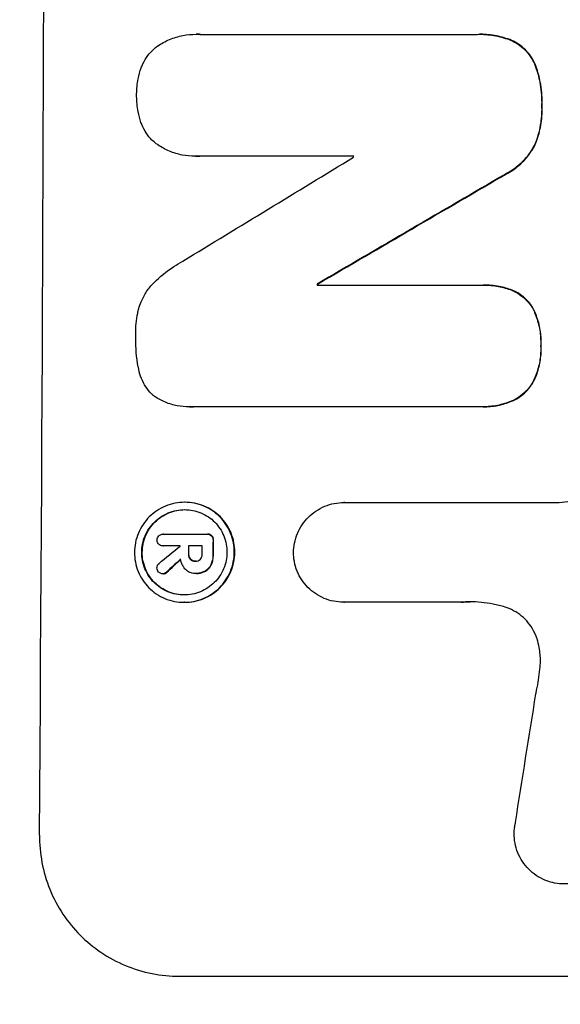
# Model space of a CAD drawing. Units: millimetres. Extents: x -4711 to 5287, y -3092 to 4205.
# Drawn here: x -3142 to -3084, y -709 to -604 of the extents above; entities that cross this region are included whole.
import ezdxf

# ---------------------------------------------------------------- set-up
doc = ezdxf.new("R2010")
doc.units = ezdxf.units.MM
doc.header["$LTSCALE"] = 20
doc.layers.add('2d', color=230, linetype='Continuous')
doc.layers.add('AS-Free_Space_Hatch', color=31, linetype='Continuous')

msp = doc.modelspace()

# ---------------------------------------------------------------- hatches: boundary and pattern name
at = {"layer": 'AS-Free_Space_Hatch'}
h = msp.add_hatch(dxfattribs=at)
h.set_pattern_fill('ANSI31', color=256, scale=100, angle=180, style=0)
edge = h.paths.add_edge_path()
edge.add_arc((-541, -1573), 500, 176.023, 421.9732)
edge.add_arc((-1113, -541.01), 1000, 323.79822, 450)
edge.add_line((-1113, 458.99), (-3211.01, 458.99))
edge.add_arc((-3211.01, -541.01), 1000, 90, 270)
edge.add_line((-3211.01, -1541.01), (-1113, -1541.01))
edge.add_arc((-1113, -541.01), 1000, 270, 274.19804)

# ---------------------------------------------------------------- linework, layer by layer
at = {"layer": '2d'}
for p, q in [((-3122.94, -605.44), (-3123, -605.44)), ((-3122.6, -605.45), (-3093.06, -605.45)), ((-3092.72, -605.44), (-3092.77, -605.44)), ((-3089.4, -606.09), (-3089.46, -606.09)), ((-3086.79, -608.91), (-3086.84, -608.91)), ((-3086.15, -613.07), (-3086.21, -613.07)), ((-3086.81, -617), (-3086.87, -617)), ((-3123.07, -618.42), (-3123.13, -618.42)), ((-3106.22, -618.4), (-3122.64, -618.4)), ((-3090, -620.31), (-3090.05, -620.31)), ((-3110.05, -632.01), (-3110.11, -632.01)), ((-3110.11, -632.12), (-3092.7, -632.12)), ((-3092.38, -632.12), (-3092.44, -632.12)), ((-3089.34, -632.67), (-3089.39, -632.67)), ((-3087.1, -634.63), (-3087.15, -634.63)), ((-3086.26, -638.61), (-3086.31, -638.61)), ((-3087.14, -642.51), (-3087.19, -642.51)), ((-3123.71, -645.09), (-3123.76, -645.09)), ((-3092.76, -645.07), (-3123.34, -645.07)), ((-3092.44, -645.08), (-3092.49, -645.08)), ((-3089.4, -644.49), (-3089.45, -644.49)), ((-3124.17, -655.24), (-3124.22, -655.24)), ((-3107.2, -655.26), (-3107.25, -655.26)), ((-3107.21, -655.26), (-3084.64, -655.26)), ((-3126.47, -658.63), (-3126.52, -658.63)), ((-3126.5, -658.64), (-3121.84, -658.64)), ((-3121.75, -658.63), (-3121.8, -658.63)), ((-3121.31, -658.8), (-3121.37, -658.8)), ((-3126.49, -659.88), (-3126.55, -659.88)), ((-3124.71, -659.88), (-3126.51, -659.88)), ((-3122.35, -659.88), (-3123.81, -659.88)), ((-3121.14, -659.28), (-3121.2, -659.28)), ((-3123.77, -660.74), (-3123.82, -660.74)), ((-3121.15, -660.74), (-3121.21, -660.74)), ((-3123.58, -661.29), (-3123.63, -661.29)), ((-3123.03, -661.51), (-3123.08, -661.51)), ((-3121.34, -661.8), (-3121.39, -661.8)), ((-3126.48, -662.85), (-3126.54, -662.85)), ((-3126.12, -662.68), (-3126.17, -662.68)), ((-3123.08, -662.81), (-3123.13, -662.81)), ((-3122.96, -662.81), (-3123.01, -662.81)), ((-3121.99, -662.56), (-3122.04, -662.56)), ((-3124.23, -665.88), (-3124.28, -665.88)), ((-3107.27, -665.87), (-3107.32, -665.87)), ((-3094.76, -665.87), (-3107.27, -665.87)), ((-3124.81, -705.66), (-3049.92, -705.66))]:
    msp.add_line(p, q, dxfattribs=at)
for centre, major_axis, ratio, start_param, end_param in [((-3196.66, -541.01), (0, 1099), 0.052336, 4.575789, 4.848989), ((-3036.17, -541.01), (1805.11, 1097.7), 0.014136, 4.654883, 4.664976), ((-3163.55, -541.01), (0, 1098), 0.052336, 4.641733, 4.641841), ((-3011.7, -541.01), (1880.86, 1098.71), 0.013322, 4.652291, 4.662964), ((-3167.37, -541.01), (0, 1099), 0.052336, 4.629388, 4.629489), ((-3038, -541.01), (1329.36, 1097.64), 0.02123, 4.627912, 4.629602), ((-3181.84, -541.01), (0, 1097.97), 0.052337, 4.603893, 4.603908), ((-3180.94, -541.01), (0, 1099), 0.052336, 4.603227, 4.60401), ((-3179.47, -541.01), (0, 1098), 0.052336, 4.603127, 4.60391), ((-3178.33, -541.01), (0, 1099), 0.052336, 4.603227, 4.604564), ((-3053.24, -541.01), (1175.65, 1098.63), 0.024414, 4.627567, 4.62882), ((-3123.36, -541.01), (167.58, 1097.97), 0.051148, 4.584715, 4.597306)]:
    msp.add_ellipse(centre, major_axis=major_axis, ratio=ratio, start_param=start_param, end_param=end_param, dxfattribs=at)
at = {"layer": '2d', "extrusion": (0, 0, -1)}
for centre, major_axis, ratio, start_param, end_param in [((-3011.7, -541.01), (1879.14, 1097.71), 0.013322, 1.620287, 1.63097), ((-3167.37, -541.01), (0, 1098), 0.052336, 1.653772, 1.653874), ((-3180.94, -541.01), (0, 1098), 0.052336, 1.679275, 1.680058), ((-3178.33, -541.01), (0, 1098), 0.052336, 1.67872, 1.680058), ((-3053.24, -541.01), (1174.58, 1097.63), 0.024414, 1.654426, 1.655719)]:
    msp.add_ellipse(centre, major_axis=major_axis, ratio=ratio, start_param=start_param, end_param=end_param, dxfattribs=at)
at = {"layer": '2d'}
for points, knots in [([(-3127.21, -606.76), (-3127.18, -606.74), (-3127.15, -606.72), (-3126.71, -606.42), (-3126.28, -606.19), (-3125.37, -605.81), (-3124.89, -605.67), (-3123.94, -605.48), (-3123.46, -605.44), (-3123, -605.44), (-3122.86, -605.44), (-3122.73, -605.44), (-3122.6, -605.45)], [-4.287809, -4.287809, -4.287809, -4.287809, -4.174676, -4.174676, -2.783117, -2.783117, -1.391559, -1.391559, 0, 0, 0, 0.39844, 0.39844, 0.39844, 0.39844]), ([(-3093.06, -605.45), (-3092.97, -605.44), (-3092.87, -605.44), (-3092.77, -605.44), (-3092.21, -605.44), (-3091.64, -605.5), (-3090.52, -605.72), (-3089.98, -605.88), (-3089.46, -606.09)], [-0.292179, -0.292179, -0.292179, -0.292179, 0, 0, 0, 1.669759, 1.669759, 3.266904, 3.266904, 3.266904, 3.266904]), ([(-3089.4, -606.09), (-3089.93, -605.88), (-3090.47, -605.72), (-3091.59, -605.5), (-3092.16, -605.44), (-3092.72, -605.44)], [-3.267007, -3.267007, -3.267007, -3.267007, -1.670616, -1.670616, 0, 0, 0, 0]), ([(-3089.46, -606.09), (-3089.2, -606.2), (-3088.95, -606.34), (-3088.45, -606.68), (-3088.2, -606.89), (-3087.76, -607.33), (-3087.56, -607.57), (-3087.2, -608.11), (-3087.04, -608.4), (-3086.89, -608.77), (-3086.86, -608.84), (-3086.84, -608.91)], [1.981056, 1.981056, 1.981056, 1.981056, 2.78787, 2.78787, 3.717159, 3.717159, 4.648425, 4.648425, 5.57969, 5.57969, 5.782216, 5.782216, 5.782216, 5.782216]), ([(-3086.79, -608.91), (-3086.81, -608.84), (-3086.84, -608.77), (-3086.99, -608.4), (-3087.14, -608.11), (-3087.5, -607.57), (-3087.71, -607.33), (-3088.14, -606.89), (-3088.39, -606.68), (-3088.89, -606.34), (-3089.14, -606.21), (-3089.4, -606.09)], [23.988393, 23.988393, 23.988393, 23.988393, 24.190058, 24.190058, 25.120866, 25.120866, 26.051674, 26.051674, 26.981418, 26.981418, 27.789535, 27.789535, 27.789535, 27.789535]), ([(-3128.85, -609.02), (-3128.82, -608.95), (-3128.79, -608.87), (-3128.63, -608.49), (-3128.47, -608.19), (-3128.1, -607.63), (-3127.88, -607.38), (-3127.52, -607.02), (-3127.37, -606.89), (-3127.21, -606.76)], [24.67174, 24.67174, 24.67174, 24.67174, 24.892582, 24.892582, 25.850855, 25.850855, 26.809129, 26.809129, 27.391418, 27.391418, 27.391418, 27.391418]), ([(-3129.33, -611.92), (-3129.33, -611.87), (-3129.33, -611.83), (-3129.33, -611.26), (-3129.27, -610.72), (-3129.09, -609.79), (-3128.98, -609.4), (-3128.85, -609.02)], [37.586507, 37.586507, 37.586507, 37.586507, 37.724017, 37.724017, 39.297304, 39.297304, 40.435727, 40.435727, 40.435727, 40.435727]), ([(-3086.84, -608.91), (-3086.65, -609.44), (-3086.51, -609.98), (-3086.26, -611.26), (-3086.2, -611.99), (-3086.2, -612.83), (-3086.2, -612.95), (-3086.21, -613.07)], [13.338054, 13.338054, 13.338054, 13.338054, 14.932215, 14.932215, 17.066831, 17.066831, 17.437087, 17.437087, 17.437087, 17.437087]), ([(-3086.15, -613.07), (-3086.15, -612.95), (-3086.15, -612.83), (-3086.14, -611.99), (-3086.21, -611.26), (-3086.45, -609.98), (-3086.6, -609.44), (-3086.79, -608.91)], [50.839997, 50.839997, 50.839997, 50.839997, 51.210254, 51.210254, 53.345866, 53.345866, 54.939125, 54.939125, 54.939125, 54.939125]), ([(-3128.87, -614.83), (-3129, -614.45), (-3129.1, -614.06), (-3129.28, -613.13), (-3129.33, -612.59), (-3129.33, -612.02), (-3129.33, -611.97), (-3129.33, -611.92)], [34.965334, 34.965334, 34.965334, 34.965334, 36.104394, 36.104394, 37.676306, 37.676306, 37.824653, 37.824653, 37.824653, 37.824653]), ([(-3086.21, -613.07), (-3086.2, -613.2), (-3086.2, -613.32), (-3086.2, -614.07), (-3086.26, -614.72), (-3086.5, -615.92), (-3086.66, -616.47), (-3086.87, -617)], [14.722004, 14.722004, 14.722004, 14.722004, 15.087574, 15.087574, 16.975254, 16.975254, 18.593787, 18.593787, 18.593787, 18.593787]), ([(-3086.81, -617), (-3086.61, -616.47), (-3086.45, -615.92), (-3086.21, -614.72), (-3086.15, -614.07), (-3086.15, -613.32), (-3086.15, -613.2), (-3086.15, -613.07)], [41.76408, 41.76408, 41.76408, 41.76408, 43.381523, 43.381523, 45.270419, 45.270419, 45.635991, 45.635991, 45.635991, 45.635991]), ([(-3127.25, -617.09), (-3127.41, -616.96), (-3127.56, -616.83), (-3127.92, -616.47), (-3128.13, -616.22), (-3128.49, -615.67), (-3128.65, -615.37), (-3128.81, -614.98), (-3128.84, -614.91), (-3128.87, -614.83)], [18.343228, 18.343228, 18.343228, 18.343228, 18.933984, 18.933984, 19.881462, 19.881462, 20.82894, 20.82894, 21.067482, 21.067482, 21.067482, 21.067482]), ([(-3086.87, -617), (-3087.03, -617.35), (-3087.21, -617.68), (-3087.68, -618.37), (-3087.97, -618.72), (-3088.59, -619.34), (-3088.94, -619.63), (-3089.55, -620.04), (-3089.8, -620.18), (-3090.05, -620.31)], [13.311258, 13.311258, 13.311258, 13.311258, 14.389239, 14.389239, 15.698156, 15.698156, 17.005334, 17.005334, 17.816864, 17.816864, 17.816864, 17.816864]), ([(-3090, -620.31), (-3089.75, -620.18), (-3089.5, -620.04), (-3088.89, -619.63), (-3088.54, -619.34), (-3087.92, -618.72), (-3087.63, -618.38), (-3087.16, -617.68), (-3086.97, -617.35), (-3086.81, -617)], [24.036707, 24.036707, 24.036707, 24.036707, 24.845861, 24.845861, 26.152206, 26.152206, 27.46195, 27.46195, 28.542311, 28.542311, 28.542311, 28.542311]), ([(-3122.64, -618.4), (-3122.8, -618.41), (-3122.97, -618.42), (-3123.57, -618.42), (-3124.03, -618.38), (-3124.94, -618.2), (-3125.4, -618.06), (-3126.27, -617.7), (-3126.69, -617.47), (-3127.13, -617.17), (-3127.19, -617.13), (-3127.25, -617.09)], [20.907876, 20.907876, 20.907876, 20.907876, 21.389674, 21.389674, 22.725033, 22.725033, 24.060391, 24.060391, 25.395749, 25.395749, 25.604514, 25.604514, 25.604514, 25.604514]), ([(-3127.49, -631.87), (-3126.85, -631.25), (-3126.14, -630.67), (-3125.06, -629.95), (-3124.75, -629.75), (-3124.42, -629.57)], [79.341184, 79.341184, 79.341184, 79.341184, 81.992971, 81.992971, 83.048528, 83.048528, 83.048528, 83.048528]), ([(-3129.1, -634.61), (-3129.03, -634.37), (-3128.95, -634.13), (-3128.69, -633.51), (-3128.49, -633.15), (-3128.04, -632.47), (-3127.78, -632.16), (-3127.5, -631.88), (-3127.49, -631.88), (-3127.49, -631.87)], [29.593363, 29.593363, 29.593363, 29.593363, 30.31492, 30.31492, 31.48288, 31.48288, 32.65084, 32.65084, 32.673431, 32.673431, 32.673431, 32.673431]), ([(-3092.7, -632.12), (-3092.61, -632.12), (-3092.52, -632.12), (-3092.44, -632.12), (-3091.9, -632.12), (-3091.34, -632.17), (-3090.32, -632.37), (-3089.85, -632.5), (-3089.39, -632.67)], [-0.262094, -0.262094, -0.262094, -0.262094, 0, 0, 0, 1.618106, 1.618106, 2.99393, 2.99393, 2.99393, 2.99393]), ([(-3089.34, -632.67), (-3089.79, -632.5), (-3090.26, -632.37), (-3091.29, -632.17), (-3091.84, -632.12), (-3092.38, -632.12)], [-2.994112, -2.994112, -2.994112, -2.994112, -1.619709, -1.619709, 0, 0, 0, 0]), ([(-3089.39, -632.67), (-3089.38, -632.68), (-3089.36, -632.69), (-3089.06, -632.81), (-3088.8, -632.96), (-3088.3, -633.29), (-3088.08, -633.48), (-3087.68, -633.88), (-3087.49, -634.1), (-3087.26, -634.44), (-3087.21, -634.54), (-3087.15, -634.63)], [1.649623, 1.649623, 1.649623, 1.649623, 1.705229, 1.705229, 2.557843, 2.557843, 3.410457, 3.410457, 4.266576, 4.266576, 4.579612, 4.579612, 4.579612, 4.579612]), ([(-3087.1, -634.63), (-3087.15, -634.54), (-3087.21, -634.44), (-3087.44, -634.1), (-3087.63, -633.88), (-3088.03, -633.48), (-3088.25, -633.29), (-3088.74, -632.96), (-3089.01, -632.81), (-3089.31, -632.69), (-3089.32, -632.68), (-3089.34, -632.67)], [22.762149, 22.762149, 22.762149, 22.762149, 23.075182, 23.075182, 23.931294, 23.931294, 24.783909, 24.783909, 25.636523, 25.636523, 25.69213, 25.69213, 25.69213, 25.69213]), ([(-3129.43, -637.57), (-3129.43, -637.47), (-3129.43, -637.38), (-3129.43, -636.57), (-3129.36, -635.83), (-3129.18, -634.94), (-3129.14, -634.77), (-3129.1, -634.61)], [51.352742, 51.352742, 51.352742, 51.352742, 51.631237, 51.631237, 53.784303, 53.784303, 54.256047, 54.256047, 54.256047, 54.256047]), ([(-3087.15, -634.63), (-3087.06, -634.82), (-3086.97, -635.01), (-3086.69, -635.7), (-3086.54, -636.21), (-3086.34, -637.23), (-3086.3, -637.75), (-3086.3, -638.36), (-3086.3, -638.48), (-3086.31, -638.61)], [8.363169, 8.363169, 8.363169, 8.363169, 8.967332, 8.967332, 10.466, 10.466, 11.964668, 11.964668, 12.323769, 12.323769, 12.323769, 12.323769]), ([(-3086.26, -638.61), (-3086.25, -638.48), (-3086.25, -638.36), (-3086.24, -637.75), (-3086.29, -637.23), (-3086.48, -636.21), (-3086.64, -635.7), (-3086.92, -635.01), (-3087, -634.82), (-3087.1, -634.63)], [35.54138, 35.54138, 35.54138, 35.54138, 35.900479, 35.900479, 37.399136, 37.399136, 38.897794, 38.897794, 39.501956, 39.501956, 39.501956, 39.501956]), ([(-3129.13, -640.96), (-3129.14, -640.92), (-3129.15, -640.88), (-3129.35, -639.82), (-3129.44, -638.8), (-3129.43, -637.74), (-3129.43, -637.65), (-3129.43, -637.57)], [67.958733, 67.958733, 67.958733, 67.958733, 68.076278, 68.076278, 71.040353, 71.040353, 71.295202, 71.295202, 71.295202, 71.295202]), ([(-3086.31, -638.61), (-3086.3, -638.74), (-3086.3, -638.86), (-3086.3, -639.46), (-3086.35, -639.95), (-3086.54, -640.92), (-3086.69, -641.41), (-3086.98, -642.09), (-3087.08, -642.3), (-3087.19, -642.51)], [10.973728, 10.973728, 10.973728, 10.973728, 11.358879, 11.358879, 12.780803, 12.780803, 14.202727, 14.202727, 14.872884, 14.872884, 14.872884, 14.872884]), ([(-3087.14, -642.51), (-3087.03, -642.3), (-3086.92, -642.09), (-3086.64, -641.41), (-3086.49, -640.92), (-3086.3, -639.95), (-3086.25, -639.46), (-3086.25, -638.86), (-3086.25, -638.74), (-3086.26, -638.61)], [30.568525, 30.568525, 30.568525, 30.568525, 31.238676, 31.238676, 32.660592, 32.660592, 34.082507, 34.082507, 34.467656, 34.467656, 34.467656, 34.467656]), ([(-3127.54, -643.88), (-3127.61, -643.82), (-3127.68, -643.75), (-3127.97, -643.46), (-3128.18, -643.21), (-3128.54, -642.67), (-3128.7, -642.37), (-3128.95, -641.76), (-3129.04, -641.44), (-3129.11, -641.06), (-3129.12, -641.01), (-3129.13, -640.96)], [18.507657, 18.507657, 18.507657, 18.507657, 18.7951, 18.7951, 19.736285, 19.736285, 20.677469, 20.677469, 21.618654, 21.618654, 21.777593, 21.777593, 21.777593, 21.777593]), ([(-3087.19, -642.51), (-3087.25, -642.61), (-3087.3, -642.7), (-3087.54, -643.05), (-3087.73, -643.28), (-3088.15, -643.69), (-3088.38, -643.89), (-3088.89, -644.23), (-3089.16, -644.37), (-3089.45, -644.49), (-3089.45, -644.49), (-3089.45, -644.49)], [9.323445, 9.323445, 9.323445, 9.323445, 9.639348, 9.639348, 10.516527, 10.516527, 11.391589, 11.391589, 12.266651, 12.266651, 12.269239, 12.269239, 12.269239, 12.269239]), ([(-3089.4, -644.49), (-3089.4, -644.49), (-3089.4, -644.49), (-3089.11, -644.37), (-3088.83, -644.23), (-3088.33, -643.89), (-3088.09, -643.69), (-3087.68, -643.28), (-3087.49, -643.05), (-3087.25, -642.7), (-3087.19, -642.61), (-3087.14, -642.51)], [15.764256, 15.764256, 15.764256, 15.764256, 15.766842, 15.766842, 16.641903, 16.641903, 17.516963, 17.516963, 18.394137, 18.394137, 18.71004, 18.71004, 18.71004, 18.71004]), ([(-3123.34, -645.07), (-3123.48, -645.08), (-3123.62, -645.09), (-3124.17, -645.09), (-3124.6, -645.05), (-3125.44, -644.88), (-3125.87, -644.76), (-3126.67, -644.42), (-3127.06, -644.21), (-3127.46, -643.94), (-3127.5, -643.91), (-3127.54, -643.88)], [19.405851, 19.405851, 19.405851, 19.405851, 19.825526, 19.825526, 21.063308, 21.063308, 22.30109, 22.30109, 23.538871, 23.538871, 23.687934, 23.687934, 23.687934, 23.687934]), ([(-3089.45, -644.49), (-3089.92, -644.68), (-3090.42, -644.83), (-3091.44, -645.03), (-3091.98, -645.08), (-3092.58, -645.08), (-3092.67, -645.08), (-3092.76, -645.07)], [21.775065, 21.775065, 21.775065, 21.775065, 23.221179, 23.221179, 24.767605, 24.767605, 25.035328, 25.035328, 25.035328, 25.035328]), ([(-3092.44, -645.08), (-3091.92, -645.08), (-3091.39, -645.03), (-3090.37, -644.83), (-3089.87, -644.68), (-3089.4, -644.49)], [24.767517, 24.767517, 24.767517, 24.767517, 26.31394, 26.31394, 27.760055, 27.760055, 27.760055, 27.760055]), ([(-3124.22, -655.24), (-3123.88, -655.24), (-3123.54, -655.27), (-3122.85, -655.4), (-3122.51, -655.51), (-3121.86, -655.78), (-3121.55, -655.95), (-3120.97, -656.34), (-3120.71, -656.56), (-3120.24, -657.03), (-3120.02, -657.3), (-3119.63, -657.88), (-3119.46, -658.19), (-3119.19, -658.85), (-3119.09, -659.19), (-3118.96, -659.88), (-3118.93, -660.23), (-3118.94, -660.89), (-3118.97, -661.24), (-3119.11, -661.93), (-3119.21, -662.27), (-3119.49, -662.93), (-3119.66, -663.24), (-3120.05, -663.82), (-3120.28, -664.09), (-3120.75, -664.56), (-3121.02, -664.78), (-3121.6, -665.17), (-3121.92, -665.34), (-3122.57, -665.61), (-3122.91, -665.71), (-3123.6, -665.85), (-3123.95, -665.88), (-3124.61, -665.88), (-3124.96, -665.85), (-3125.64, -665.71), (-3125.99, -665.61), (-3126.64, -665.34), (-3126.95, -665.17), (-3127.53, -664.78), (-3127.79, -664.56), (-3128.26, -664.09), (-3128.48, -663.82), (-3128.87, -663.24), (-3129.04, -662.92), (-3129.3, -662.27), (-3129.4, -661.93), (-3129.53, -661.24), (-3129.56, -660.89), (-3129.56, -660.23), (-3129.53, -659.88), (-3129.39, -659.19), (-3129.28, -658.85), (-3129.01, -658.2), (-3128.84, -657.88), (-3128.45, -657.3), (-3128.22, -657.03), (-3127.75, -656.56), (-3127.48, -656.34), (-3126.9, -655.95), (-3126.58, -655.78), (-3125.93, -655.51), (-3125.59, -655.4), (-3124.9, -655.27), (-3124.55, -655.24), (-3124.22, -655.24)], [0, 0, 0, 0, 1.002005, 1.002005, 2.00401, 2.00401, 3.006015, 3.006015, 4.00802, 4.00802, 5.016461, 5.016461, 6.024902, 6.024902, 7.033343, 7.033343, 8.041783, 8.041783, 9.050643, 9.050643, 10.059502, 10.059502, 11.068362, 11.068362, 12.077221, 12.077221, 13.079268, 13.079268, 14.081315, 14.081315, 15.083363, 15.083363, 16.08541, 16.08541, 17.089097, 17.089097, 18.092783, 18.092783, 19.09647, 19.09647, 20.100157, 20.100157, 21.107377, 21.107377, 22.114598, 22.114598, 23.121818, 23.121818, 24.129038, 24.129038, 25.135981, 25.135981, 26.142924, 26.142924, 27.149866, 27.149866, 28.156809, 28.156809, 29.160312, 29.160312, 30.163816, 30.163816, 31.167319, 31.167319, 32.170823, 32.170823, 32.170823, 32.170823]), ([(-3124.23, -665.88), (-3123.89, -665.88), (-3123.55, -665.85), (-3122.86, -665.71), (-3122.52, -665.61), (-3121.86, -665.34), (-3121.55, -665.17), (-3120.97, -664.78), (-3120.7, -664.56), (-3120.23, -664.09), (-3120, -663.82), (-3119.61, -663.24), (-3119.44, -662.93), (-3119.16, -662.27), (-3119.06, -661.93), (-3118.92, -661.24), (-3118.88, -660.89), (-3118.88, -660.23), (-3118.91, -659.88), (-3119.04, -659.19), (-3119.14, -658.85), (-3119.41, -658.19), (-3119.58, -657.88), (-3119.96, -657.3), (-3120.18, -657.03), (-3120.65, -656.56), (-3120.92, -656.34), (-3121.5, -655.95), (-3121.81, -655.78), (-3122.46, -655.51), (-3122.8, -655.4), (-3123.49, -655.27), (-3123.83, -655.24), (-3124.17, -655.24)], [16.085325, 16.085325, 16.085325, 16.085325, 17.087372, 17.087372, 18.08942, 18.08942, 19.091468, 19.091468, 20.093516, 20.093516, 21.102363, 21.102363, 22.111211, 22.111211, 23.120058, 23.120058, 24.128905, 24.128905, 25.137335, 25.137335, 26.145764, 26.145764, 27.154194, 27.154194, 28.162624, 28.162624, 29.164629, 29.164629, 30.166635, 30.166635, 31.168641, 31.168641, 32.170646, 32.170646, 32.170646, 32.170646]), ([(-3112.63, -660.57), (-3112.62, -660.24), (-3112.59, -659.91), (-3112.45, -659.24), (-3112.35, -658.89), (-3112.07, -658.24), (-3111.9, -657.92), (-3111.5, -657.33), (-3111.28, -657.06), (-3110.8, -656.59), (-3110.53, -656.37), (-3109.95, -655.97), (-3109.63, -655.8), (-3108.97, -655.53), (-3108.63, -655.43), (-3107.93, -655.29), (-3107.59, -655.26), (-3107.25, -655.26), (-3107.23, -655.26), (-3107.22, -655.26), (-3107.21, -655.26)], [-8.044351, -8.044351, -8.044351, -8.044351, -7.078048, -7.078048, -6.064919, -6.064919, -5.051791, -5.051791, -4.038662, -4.038662, -3.028996, -3.028996, -2.019331, -2.019331, -1.009665, -1.009665, 0, 0, 0, 0.043565, 0.043565, 0.043565, 0.043565]), ([(-3084.64, -655.26), (-3084.24, -655.24), (-3083.83, -655.21), (-3083.05, -655.13), (-3082.67, -655.09), (-3082.29, -655.03)], [86.458175, 86.458175, 86.458175, 86.458175, 87.649926, 87.649926, 88.762888, 88.762888, 88.762888, 88.762888]), ([(-3124.22, -656.02), (-3124.51, -656.02), (-3124.8, -656.04), (-3125.39, -656.16), (-3125.68, -656.25), (-3126.24, -656.48), (-3126.51, -656.62), (-3127.01, -656.96), (-3127.24, -657.15), (-3127.64, -657.55), (-3127.83, -657.78), (-3128.17, -658.27), (-3128.31, -658.54), (-3128.55, -659.1), (-3128.64, -659.39), (-3128.76, -659.98), (-3128.78, -660.28), (-3128.79, -660.85), (-3128.76, -661.14), (-3128.65, -661.73), (-3128.56, -662.02), (-3128.34, -662.58), (-3128.19, -662.85), (-3127.86, -663.34), (-3127.68, -663.57), (-3127.28, -663.97), (-3127.05, -664.16), (-3126.56, -664.5), (-3126.29, -664.64), (-3125.73, -664.87), (-3125.44, -664.96), (-3124.85, -665.08), (-3124.56, -665.1), (-3123.99, -665.1), (-3123.7, -665.08), (-3123.11, -664.96), (-3122.82, -664.87), (-3122.26, -664.64), (-3121.99, -664.5), (-3121.49, -664.17), (-3121.26, -663.98), (-3120.86, -663.58), (-3120.67, -663.35), (-3120.33, -662.85), (-3120.18, -662.58), (-3119.95, -662.02), (-3119.86, -661.73), (-3119.74, -661.14), (-3119.71, -660.85), (-3119.71, -660.28), (-3119.73, -659.98), (-3119.85, -659.39), (-3119.93, -659.1), (-3120.16, -658.54), (-3120.3, -658.27), (-3120.64, -657.77), (-3120.82, -657.55), (-3121.22, -657.14), (-3121.45, -656.95), (-3121.94, -656.62), (-3122.21, -656.48), (-3122.77, -656.25), (-3123.06, -656.16), (-3123.64, -656.04), (-3123.94, -656.02), (-3124.22, -656.02)], [0, 0, 0, 0, 0.856811, 0.856811, 1.713621, 1.713621, 2.570432, 2.570432, 3.427243, 3.427243, 4.286996, 4.286996, 5.146749, 5.146749, 6.006502, 6.006502, 6.866255, 6.866255, 7.72621, 7.72621, 8.586166, 8.586166, 9.446121, 9.446121, 10.306077, 10.306077, 11.163021, 11.163021, 12.019965, 12.019965, 12.87691, 12.87691, 13.733854, 13.733854, 14.589407, 14.589407, 15.44496, 15.44496, 16.300514, 16.300514, 17.156067, 17.156067, 18.017413, 18.017413, 18.878759, 18.878759, 19.740105, 19.740105, 20.601451, 20.601451, 21.462492, 21.462492, 22.323533, 22.323533, 23.184574, 23.184574, 24.045615, 24.045615, 24.901138, 24.901138, 25.75666, 25.75666, 26.612183, 26.612183, 27.467705, 27.467705, 27.467705, 27.467705]), ([(-3124.25, -665.1), (-3124.53, -665.1), (-3124.81, -665.08), (-3125.39, -664.96), (-3125.68, -664.87), (-3126.23, -664.64), (-3126.5, -664.5), (-3126.99, -664.17), (-3127.22, -663.98), (-3127.62, -663.58), (-3127.81, -663.35), (-3128.14, -662.85), (-3128.28, -662.58), (-3128.51, -662.02), (-3128.6, -661.73), (-3128.71, -661.14), (-3128.73, -660.85), (-3128.73, -660.28), (-3128.7, -659.98), (-3128.58, -659.39), (-3128.5, -659.1), (-3128.26, -658.54), (-3128.11, -658.27), (-3127.78, -657.77), (-3127.59, -657.55), (-3127.18, -657.14), (-3126.95, -656.95), (-3126.46, -656.62), (-3126.19, -656.48), (-3125.63, -656.25), (-3125.34, -656.16), (-3124.76, -656.05), (-3124.47, -656.02), (-3124.2, -656.02)], [13.760124, 13.760124, 13.760124, 13.760124, 14.589332, 14.589332, 15.444886, 15.444886, 16.30044, 16.30044, 17.155994, 17.155994, 18.017329, 18.017329, 18.878665, 18.878665, 19.740001, 19.740001, 20.601337, 20.601337, 21.462368, 21.462368, 22.3234, 22.3234, 23.184431, 23.184431, 24.045462, 24.045462, 24.900985, 24.900985, 25.756508, 25.756508, 26.612032, 26.612032, 27.441233, 27.441233, 27.441233, 27.441233]), ([(-3127.15, -659.26), (-3127.15, -659.25), (-3127.15, -659.24), (-3127.15, -659.16), (-3127.14, -659.08), (-3127.07, -658.93), (-3127.03, -658.86), (-3126.97, -658.8), (-3126.97, -658.8), (-3126.97, -658.8)], [2.7405656, 2.7405656, 2.7405656, 2.7405656, 2.7645335, 2.7645335, 2.9956469, 2.9956469, 3.2267604, 3.2267604, 3.2314088, 3.2314088, 3.2314088, 3.2314088]), ([(-3126.97, -658.8), (-3126.92, -658.75), (-3126.85, -658.71), (-3126.7, -658.65), (-3126.61, -658.63), (-3126.52, -658.63), (-3126.52, -658.63), (-3126.51, -658.64), (-3126.5, -658.64)], [-0.4624536, -0.4624536, -0.4624536, -0.4624536, -0.2570487, -0.2570487, 0, 0, 0, 0.0225595, 0.0225595, 0.0225595, 0.0225595]), ([(-3121.84, -658.64), (-3121.83, -658.63), (-3121.81, -658.63), (-3121.8, -658.63), (-3121.72, -658.63), (-3121.63, -658.65), (-3121.48, -658.71), (-3121.42, -658.75), (-3121.37, -658.8)], [-0.039851, -0.039851, -0.039851, -0.039851, 0, 0, 0, 0.2444874, 0.2444874, 0.4574174, 0.4574174, 0.4574174, 0.4574174]), ([(-3121.31, -658.8), (-3121.37, -658.75), (-3121.43, -658.71), (-3121.58, -658.65), (-3121.67, -658.63), (-3121.75, -658.63)], [-0.4574306, -0.4574306, -0.4574306, -0.4574306, -0.2448594, -0.2448594, 0, 0, 0, 0]), ([(-3121.37, -658.8), (-3121.32, -658.86), (-3121.27, -658.92), (-3121.21, -659.07), (-3121.2, -659.16), (-3121.2, -659.25), (-3121.2, -659.26), (-3121.2, -659.28)], [0.4952521, 0.4952521, 0.4952521, 0.4952521, 0.7165514, 0.7165514, 0.9559413, 0.9559413, 0.9946135, 0.9946135, 0.9946135, 0.9946135]), ([(-3121.14, -659.28), (-3121.14, -659.26), (-3121.14, -659.25), (-3121.14, -659.16), (-3121.16, -659.07), (-3121.22, -658.92), (-3121.26, -658.86), (-3121.31, -658.8)], [2.8291879, 2.8291879, 2.8291879, 2.8291879, 2.8678597, 2.8678597, 3.1072476, 3.1072476, 3.3285449, 3.3285449, 3.3285449, 3.3285449]), ([(-3127.06, -659.61), (-3127.08, -659.58), (-3127.09, -659.55), (-3127.14, -659.44), (-3127.15, -659.35), (-3127.15, -659.27), (-3127.15, -659.26), (-3127.15, -659.26)], [2.6460927, 2.6460927, 2.6460927, 2.6460927, 2.7428173, 2.7428173, 2.9926292, 2.9926292, 3.0044735, 3.0044735, 3.0044735, 3.0044735]), ([(-3126.51, -659.88), (-3126.52, -659.88), (-3126.53, -659.88), (-3126.63, -659.88), (-3126.71, -659.87), (-3126.86, -659.8), (-3126.93, -659.75), (-3127.01, -659.67), (-3127.04, -659.64), (-3127.06, -659.61)], [1.8581553, 1.8581553, 1.8581553, 1.8581553, 1.8950935, 1.8950935, 2.1312173, 2.1312173, 2.3673412, 2.3673412, 2.477136, 2.477136, 2.477136, 2.477136]), ([(-3123.82, -660.74), (-3123.82, -660.75), (-3123.82, -660.76), (-3123.82, -660.87), (-3123.8, -660.98), (-3123.73, -661.16), (-3123.68, -661.23), (-3123.63, -661.29)], [1.1853777, 1.1853777, 1.1853777, 1.1853777, 1.216925, 1.216925, 1.5221769, 1.5221769, 1.767158, 1.767158, 1.767158, 1.767158]), ([(-3123.58, -661.29), (-3123.63, -661.23), (-3123.67, -661.16), (-3123.75, -660.98), (-3123.77, -660.87), (-3123.77, -660.76), (-3123.77, -660.75), (-3123.77, -660.74)], [3.1006119, 3.1006119, 3.1006119, 3.1006119, 3.3455915, 3.3455915, 3.6508399, 3.6508399, 3.6823869, 3.6823869, 3.6823869, 3.6823869]), ([(-3122.54, -661.29), (-3122.49, -661.23), (-3122.44, -661.16), (-3122.37, -660.99), (-3122.35, -660.88), (-3122.35, -660.77), (-3122.35, -660.75), (-3122.35, -660.74)], [3.0394514, 3.0394514, 3.0394514, 3.0394514, 3.2767957, 3.2767957, 3.5752568, 3.5752568, 3.6207868, 3.6207868, 3.6207868, 3.6207868]), ([(-3121.21, -660.74), (-3121.21, -660.76), (-3121.21, -660.79), (-3121.21, -660.99), (-3121.22, -661.17), (-3121.29, -661.5), (-3121.33, -661.65), (-3121.39, -661.8)], [4.141263, 4.141263, 4.141263, 4.141263, 4.217535, 4.217535, 4.746561, 4.746561, 5.190835, 5.190835, 5.190835, 5.190835]), ([(-3121.34, -661.8), (-3121.28, -661.65), (-3121.24, -661.5), (-3121.17, -661.17), (-3121.15, -660.99), (-3121.15, -660.79), (-3121.15, -660.76), (-3121.15, -660.74)], [11.680358, 11.680358, 11.680358, 11.680358, 12.125377, 12.125377, 12.653552, 12.653552, 12.729822, 12.729822, 12.729822, 12.729822]), ([(-3107.27, -665.87), (-3107.28, -665.87), (-3107.3, -665.87), (-3107.65, -665.87), (-3108, -665.83), (-3108.69, -665.7), (-3109.03, -665.6), (-3109.69, -665.32), (-3110, -665.15), (-3110.58, -664.76), (-3110.85, -664.54), (-3111.32, -664.06), (-3111.54, -663.79), (-3111.93, -663.21), (-3112.1, -662.89), (-3112.37, -662.24), (-3112.47, -661.89), (-3112.6, -661.22), (-3112.63, -660.89), (-3112.63, -660.57)], [16.105136, 16.105136, 16.105136, 16.105136, 16.157481, 16.157481, 17.165666, 17.165666, 18.173852, 18.173852, 19.182037, 19.182037, 20.190223, 20.190223, 21.201955, 21.201955, 22.213688, 22.213688, 23.22542, 23.22542, 24.19191, 24.19191, 24.19191, 24.19191]), ([(-3127.17, -662.22), (-3127.17, -662.22), (-3127.17, -662.22), (-3127.17, -662.14), (-3127.15, -662.06), (-3127.09, -661.9), (-3127.04, -661.83), (-3126.97, -661.76), (-3126.96, -661.75), (-3126.95, -661.74)], [2.9024974, 2.9024974, 2.9024974, 2.9024974, 2.904066, 2.904066, 3.1464977, 3.1464977, 3.3889295, 3.3889295, 3.4276784, 3.4276784, 3.4276784, 3.4276784]), ([(-3124.22, -662.3), (-3124.25, -662.25), (-3124.29, -662.2), (-3124.4, -662.04), (-3124.46, -661.92), (-3124.57, -661.66), (-3124.61, -661.53), (-3124.64, -661.35), (-3124.65, -661.31), (-3124.65, -661.27)], [8.092897, 8.092897, 8.092897, 8.092897, 8.264518, 8.264518, 8.65959, 8.65959, 9.054662, 9.054662, 9.17526, 9.17526, 9.17526, 9.17526]), ([(-3123.63, -661.29), (-3123.63, -661.29), (-3123.62, -661.3), (-3123.56, -661.36), (-3123.48, -661.42), (-3123.3, -661.49), (-3123.2, -661.51), (-3123.1, -661.51), (-3123.09, -661.51), (-3123.08, -661.51)], [1.6341435, 1.6341435, 1.6341435, 1.6341435, 1.6413176, 1.6413176, 1.9142406, 1.9142406, 2.1871636, 2.1871636, 2.2155784, 2.2155784, 2.2155784, 2.2155784]), ([(-3123.09, -661.51), (-3123.17, -661.51), (-3123.26, -661.49), (-3123.43, -661.42), (-3123.51, -661.36), (-3123.57, -661.3), (-3123.57, -661.29), (-3123.58, -661.29)], [2.2133591, 2.2133591, 2.2133591, 2.2133591, 2.4600735, 2.4600735, 2.7329959, 2.7329959, 2.74017, 2.74017, 2.74017, 2.74017]), ([(-3123.08, -661.51), (-3123.07, -661.51), (-3123.05, -661.51), (-3122.95, -661.51), (-3122.86, -661.49), (-3122.7, -661.42), (-3122.62, -661.37), (-3122.55, -661.31), (-3122.55, -661.3), (-3122.54, -661.29)], [2.011225, 2.011225, 2.011225, 2.011225, 2.0557924, 2.0557924, 2.3119166, 2.3119166, 2.5680409, 2.5680409, 2.5935618, 2.5935618, 2.5935618, 2.5935618]), ([(-3121.39, -661.8), (-3121.4, -661.81), (-3121.4, -661.83), (-3121.49, -662.02), (-3121.6, -662.19), (-3121.82, -662.41), (-3121.93, -662.49), (-3122.04, -662.56)], [2.7955056, 2.7955056, 2.7955056, 2.7955056, 2.8383294, 2.8383294, 3.4075498, 3.4075498, 3.778119, 3.778119, 3.778119, 3.778119]), ([(-3121.99, -662.56), (-3121.87, -662.49), (-3121.77, -662.41), (-3121.55, -662.19), (-3121.43, -662.02), (-3121.35, -661.83), (-3121.34, -661.81), (-3121.34, -661.8)], [5.2985872, 5.2985872, 5.2985872, 5.2985872, 5.6691581, 5.6691581, 6.2383717, 6.2383717, 6.2811943, 6.2811943, 6.2811943, 6.2811943]), ([(-3126.98, -662.66), (-3126.99, -662.66), (-3126.99, -662.66), (-3127.05, -662.6), (-3127.09, -662.53), (-3127.16, -662.38), (-3127.17, -662.3), (-3127.17, -662.22)], [2.2879706, 2.2879706, 2.2879706, 2.2879706, 2.3052489, 2.3052489, 2.5362704, 2.5362704, 2.7657972, 2.7657972, 2.7657972, 2.7657972]), ([(-3126.54, -662.85), (-3126.62, -662.85), (-3126.7, -662.83), (-3126.86, -662.76), (-3126.93, -662.72), (-3126.98, -662.66)], [1.9928936, 1.9928936, 1.9928936, 1.9928936, 2.2359896, 2.2359896, 2.4678962, 2.4678962, 2.4678962, 2.4678962]), ([(-3126.17, -662.68), (-3126.17, -662.68), (-3126.18, -662.69), (-3126.23, -662.74), (-3126.29, -662.78), (-3126.41, -662.83), (-3126.47, -662.84), (-3126.54, -662.85)], [1.1965117, 1.1965117, 1.1965117, 1.1965117, 1.2109976, 1.2109976, 1.4123529, 1.4123529, 1.5923639, 1.5923639, 1.5923639, 1.5923639]), ([(-3126.48, -662.85), (-3126.42, -662.84), (-3126.36, -662.83), (-3126.23, -662.78), (-3126.17, -662.74), (-3126.12, -662.69), (-3126.12, -662.68), (-3126.12, -662.68)], [1.6350429, 1.6350429, 1.6350429, 1.6350429, 1.8150534, 1.8150534, 2.0164082, 2.0164082, 2.030894, 2.030894, 2.030894, 2.030894]), ([(-3123.09, -662.8), (-3123.1, -662.81), (-3123.12, -662.81), (-3123.31, -662.81), (-3123.5, -662.77), (-3123.85, -662.62), (-3124.01, -662.51), (-3124.16, -662.36), (-3124.19, -662.33), (-3124.22, -662.3)], [4.271685, 4.271685, 4.271685, 4.271685, 4.309185, 4.309185, 4.846899, 4.846899, 5.384614, 5.384614, 5.50558, 5.50558, 5.50558, 5.50558]), ([(-3122.04, -662.56), (-3122.1, -662.59), (-3122.17, -662.62), (-3122.36, -662.7), (-3122.49, -662.74), (-3122.75, -662.79), (-3122.88, -662.81), (-3123.04, -662.81), (-3123.07, -662.81), (-3123.09, -662.8)], [5.208942, 5.208942, 5.208942, 5.208942, 5.408602, 5.408602, 5.793475, 5.793475, 6.178349, 6.178349, 6.258109, 6.258109, 6.258109, 6.258109]), ([(-3122.96, -662.81), (-3122.83, -662.81), (-3122.7, -662.79), (-3122.43, -662.74), (-3122.3, -662.7), (-3122.11, -662.62), (-3122.05, -662.59), (-3121.99, -662.56)], [6.1783147, 6.1783147, 6.1783147, 6.1783147, 6.5638023, 6.5638023, 6.94929, 6.94929, 7.1478132, 7.1478132, 7.1478132, 7.1478132]), ([(-3090.1, -666.39), (-3090.52, -666.26), (-3090.95, -666.15), (-3092.21, -665.91), (-3093.04, -665.83), (-3093.84, -665.83), (-3094.16, -665.83), (-3094.48, -665.84), (-3094.81, -665.87)], [-3.666754, -3.666754, -3.666754, -3.666754, -2.413707, -2.413707, 0, 0, 0, 0.961806, 0.961806, 0.961806, 0.961806]), ([(-3086.69, -669.78), (-3086.74, -669.65), (-3086.78, -669.52), (-3086.97, -669.07), (-3087.13, -668.76), (-3087.51, -668.18), (-3087.73, -667.92), (-3088.2, -667.45), (-3088.46, -667.23), (-3089.03, -666.85), (-3089.34, -666.68), (-3089.81, -666.49), (-3089.95, -666.44), (-3090.1, -666.39)], [25.47697, 25.47697, 25.47697, 25.47697, 25.860645, 25.860645, 26.858642, 26.858642, 27.856639, 27.856639, 28.847034, 28.847034, 29.837429, 29.837429, 30.283957, 30.283957, 30.283957, 30.283957]), ([(-3086.38, -673), (-3086.35, -672.72), (-3086.33, -672.44), (-3086.33, -671.68), (-3086.37, -671.18), (-3086.52, -670.38), (-3086.6, -670.08), (-3086.69, -669.78)], [34.062696, 34.062696, 34.062696, 34.062696, 34.894721, 34.894721, 36.353869, 36.353869, 37.252181, 37.252181, 37.252181, 37.252181]), ([(-3086.81, -675.6), (-3086.78, -675.47), (-3086.76, -675.35), (-3086.58, -674.48), (-3086.47, -673.74), (-3086.38, -673)], [115.426806, 115.426806, 115.426806, 115.426806, 115.79961, 115.79961, 117.967016, 117.967016, 117.967016, 117.967016]), ([(-3085.05, -695.7), (-3085.32, -695.64), (-3085.59, -695.55), (-3086.18, -695.3), (-3086.49, -695.13), (-3087.08, -694.74), (-3087.34, -694.51), (-3087.82, -694.04), (-3088.04, -693.76), (-3088.43, -693.18), (-3088.6, -692.86), (-3088.87, -692.19), (-3088.97, -691.85), (-3089.1, -691.15), (-3089.13, -690.81), (-3089.12, -690.13), (-3089.09, -689.78), (-3089.01, -689.39), (-3089, -689.35), (-3088.99, -689.31)], [17.536676, 17.536676, 17.536676, 17.536676, 18.331905, 18.331905, 19.347988, 19.347988, 20.36407, 20.36407, 21.385754, 21.385754, 22.407438, 22.407438, 23.429122, 23.429122, 24.450805, 24.450805, 25.47213, 25.47213, 25.595535, 25.595535, 25.595535, 25.595535]), ([(-3139.67, -690.66), (-3139.68, -691.6), (-3139.6, -692.58), (-3139.23, -694.52), (-3138.95, -695.49), (-3138.2, -697.34), (-3137.72, -698.22), (-3136.63, -699.87), (-3136.01, -700.62), (-3134.69, -701.95), (-3133.94, -702.57), (-3132.32, -703.67), (-3131.44, -704.14), (-3129.61, -704.9), (-3128.65, -705.19), (-3126.72, -705.57), (-3125.75, -705.66), (-3124.81, -705.66)], [-22.717175, -22.717175, -22.717175, -22.717175, -19.861909, -19.861909, -17.006642, -17.006642, -14.151375, -14.151375, -11.296109, -11.296109, -8.472082, -8.472082, -5.648054, -5.648054, -2.824027, -2.824027, 0, 0, 0, 0]), ([(-3078.53, -691.77), (-3078.59, -692.02), (-3078.68, -692.27), (-3078.92, -692.85), (-3079.09, -693.17), (-3079.49, -693.76), (-3079.72, -694.03), (-3080.2, -694.51), (-3080.47, -694.73), (-3081.07, -695.13), (-3081.38, -695.3), (-3082.05, -695.58), (-3082.4, -695.68), (-3083.1, -695.82), (-3083.45, -695.85), (-3084.12, -695.85), (-3084.47, -695.82), (-3084.9, -695.74), (-3084.97, -695.72), (-3085.05, -695.7)], [9.465229, 9.465229, 9.465229, 9.465229, 10.219432, 10.219432, 11.243862, 11.243862, 12.268291, 12.268291, 13.287105, 13.287105, 14.305919, 14.305919, 15.324733, 15.324733, 16.343547, 16.343547, 17.35977, 17.35977, 17.583641, 17.583641, 17.583641, 17.583641])]:
    msp.add_open_spline(points, degree=3, knots=knots, dxfattribs=at)
for points in [[(-3122.54, -605.45), (-3122.68, -605.44), (-3122.81, -605.44), (-3122.94, -605.44)], [(-3123.07, -618.42), (-3122.91, -618.42), (-3122.75, -618.41), (-3122.59, -618.4)], [(-3123.71, -645.09), (-3123.57, -645.09), (-3123.43, -645.08), (-3123.28, -645.07)], [(-3107.15, -655.26), (-3107.17, -655.26), (-3107.18, -655.26), (-3107.2, -655.26)], [(-3126.45, -658.64), (-3126.46, -658.64), (-3126.46, -658.63), (-3126.47, -658.63)], [(-3126.49, -659.88), (-3126.48, -659.88), (-3126.47, -659.88), (-3126.46, -659.88)], [(-3123.01, -661.51), (-3123.02, -661.51), (-3123.03, -661.51), (-3123.03, -661.51)], [(-3107.27, -665.87), (-3107.25, -665.87), (-3107.23, -665.87), (-3107.21, -665.87)], [(-3094.76, -665.87), (-3094.44, -665.84), (-3094.13, -665.83), (-3093.81, -665.83)]]:
    msp.add_open_spline(points, degree=3, dxfattribs=at)

doc.saveas('drawing.dxf')
